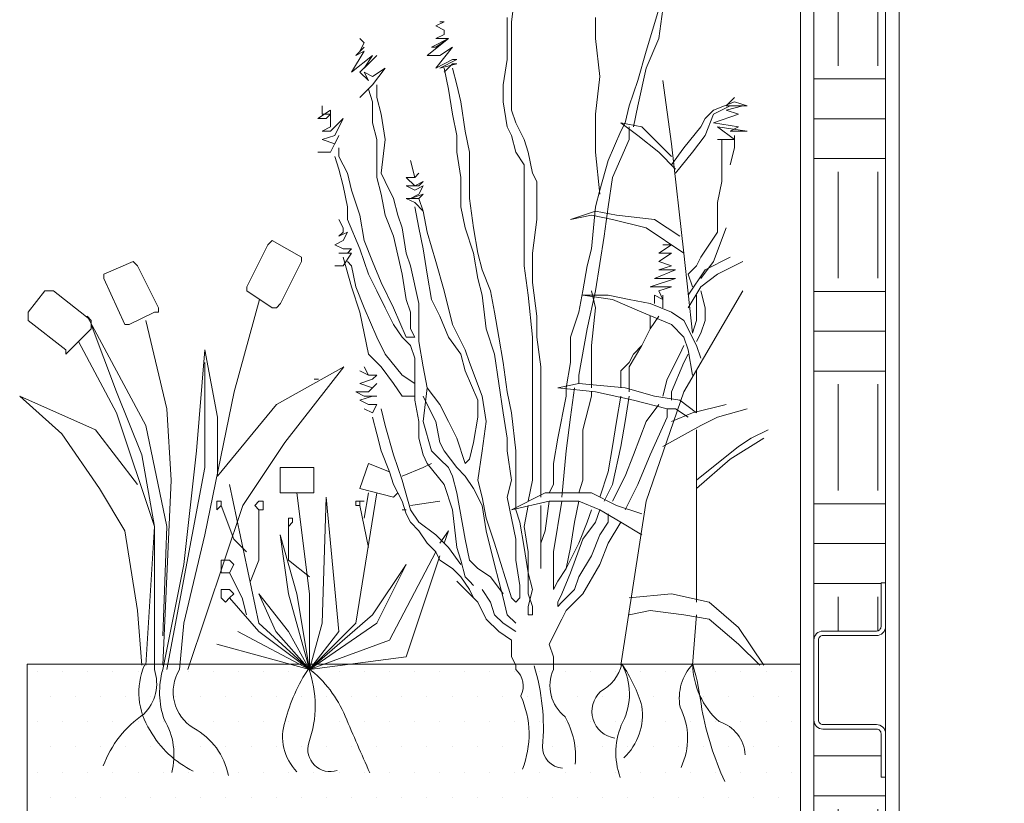
# Model space of a CAD drawing. Units: millimetres. Extents: x -3599 to 42330, y 5331 to 28496.
# Drawn here: x 3138 to 3574, y 9100 to 9446 of the extents above; entities that cross this region are included whole.
import ezdxf

# ---------------------------------------------------------------- set-up
doc = ezdxf.new("R2010")
doc.units = ezdxf.units.MM
doc.layers.get('0').update_dxf_attribs({"lineweight": 9})
doc.layers.add('L_beplantning', color=104, linetype='Continuous', lineweight=15)
doc.layers.add('L_Contrast Freestyle', color=7, linetype='Continuous', lineweight=9)
doc.layers.add('L_hatch', color=252, linetype='Continuous', lineweight=18, transparency=0.6)

# ---------------------------------------------------------------- blocks, each defined once
blk = doc.blocks.new('*U22')
at = {"layer": 'L_Contrast Freestyle'}
for points in [[(6, 0), (6, 600), (0, 600), (0, 0)], [(37.7, 540), (43.7, 540), (43.7, 10), (37.7, 10)]]:
    blk.add_lwpolyline(points, close=True, dxfattribs=at)
blk.add_lwpolyline([(37.7, 136.7, -0.414214), (33.7, 132.7), (10, 132.7, 0.414214), (8, 130.7), (8, 95.3, 0.414214), (10, 93.3), (33.7, 93.3, -0.414214), (37.7, 89.3), (37.7, 70), (35.7, 70), (35.7, 89.3, 0.414214), (33.7, 91.3), (10, 91.3, -0.414214), (6, 95.3), (6, 130.7, -0.414214), (10, 134.7), (33.7, 134.7, 0.414214), (35.7, 136.7), (35.7, 156), (37.7, 156)], format="xyb", close=True, dxfattribs=at)

msp = doc.modelspace()

# ---------------------------------------------------------------- hatches: boundary and pattern name
at = {"layer": 'L_hatch', "transparency": 33554687}
h = msp.add_hatch(dxfattribs=at)
h.set_pattern_fill('EARTH', color=256, scale=7.4)
h.set_pattern_definition([(0, (281.54, -107.024), (46.99, 46.99), [46.99, -46.99]), (0, (281.54, -89.402), (46.99, 46.99), [46.99, -46.99]), (0, (281.54, -71.78), (46.99, 46.99), [46.99, -46.99]), (90, (287.416, -65.907), (-46.99, 46.99), [46.99, -46.99]), (90, (305.037, -65.907), (-46.99, 46.99), [46.99, -46.99]), (90, (322.66, -65.907), (-46.99, 46.99), [46.99, -46.99])])
edge = h.paths.add_edge_path()
edge.add_line((4221.91, 9491.27), (3614.29, 9491.27))
edge.add_line((3614.29, 9491.27), (3812.31, 9073.43))
edge.add_arc((3803.42, 9068.85), 10, 0, 27.2436, ccw=False)
edge.add_line((3813.42, 9068.85), (3813.42, 9047.27))
edge.add_line((3813.42, 9047.27), (3813.42, 9041.27))
edge.add_line((3813.42, 9041.27), (3813.42, 8931.27))
edge.add_line((3813.42, 8931.27), (3571.42, 8931.27))
edge.add_line((3571.42, 8931.27), (3571.42, 9041.27))
edge.add_line((3571.42, 9041.27), (3571.42, 9047.27))
edge.add_line((3571.42, 9047.27), (3571.42, 9050.27))
edge.add_arc((3570.42, 9050.27), 1, 0, 90)
edge.add_line((3570.42, 9051.27), (3527.42, 9051.27))
edge.add_line((3527.42, 9051.27), (3521.42, 9051.27))
edge.add_line((3521.42, 9051.27), (3521.42, 9111.27))
edge.add_line((3521.42, 9111.27), (3519.42, 9111.27))
edge.add_line((3519.42, 9111.27), (3519.42, 9130.57))
edge.add_arc((3517.42, 9130.57), 2, 0, 90)
edge.add_line((3517.42, 9132.57), (3493.72, 9132.57))
edge.add_arc((3493.72, 9136.57), 4, 180, 270, ccw=False)
edge.add_line((3489.72, 9136.57), (3489.72, 9041.27))
edge.add_line((3489.72, 9041.27), (3486.72, 9041.27))
edge.add_line((3486.72, 9041.27), (3317.67, 8678.76))
edge.add_line((3317.67, 8678.76), (4221.91, 8678.76))
edge.add_line((4221.91, 8678.76), (4221.91, 9491.27))
edge = h.paths.add_edge_path(flags=17)
edge.add_line((3521.42, 9475.27), (3519.42, 9475.27))
edge.add_line((3519.42, 9475.27), (3519.42, 9491.27))
edge.add_line((3519.42, 9491.27), (3489.72, 9491.27))
edge.add_line((3489.72, 9491.27), (3489.72, 9171.97))
edge.add_arc((3493.72, 9171.97), 4, 90, 180, ccw=False)
edge.add_line((3493.72, 9175.97), (3517.42, 9175.97))
edge.add_arc((3517.42, 9177.97), 2, 270, 360)
edge.add_line((3519.42, 9177.97), (3519.42, 9197.27))
edge.add_line((3519.42, 9197.27), (3521.42, 9197.27))
edge.add_line((3521.42, 9197.27), (3521.42, 9475.27))
h = msp.add_hatch(dxfattribs=at)
h.set_pattern_fill('DOTS', color=256, scale=7)
h.set_pattern_definition([(0, (-4626.892, -12411.339), (5.55625, 11.1125), [0, -11.1125])])
h.paths.add_polyline_path([(3483.72, 9041.27), (3483.72, 9161.27), (3141.71, 9161.27), (3141.71, 9041.27), (3141.71, 8678.76), (3314.67, 8678.76)])

# ---------------------------------------------------------------- linework, layer by layer
msp.add_lwpolyline([(3141.71, 8678.76), (3141.71, 9041.27), (3141.71, 9161.27), (3483.72, 9161.27)])
at = {"layer": 'L_beplantning'}
for p, q in [((3355.93, 9445.55), (3357.8, 9460.45)), ((3421.08, 9451.13), (3415.49, 9432.52)), ((3421.08, 9438.1), (3422.93, 9451.13)), ((3354.07, 9447.41), (3354.07, 9436.25)), ((3393.16, 9438.1), (3393.16, 9447.41)), ((3322.43, 9443.7), (3326.16, 9445.55)), ((3326.16, 9441.83), (3322.43, 9443.7)), ((3326.16, 9445.55), (3324.3, 9445.55)), ((3355.93, 9434.39), (3355.93, 9445.55)), ((3290.79, 9436.25), (3288.94, 9438.1)), ((3318.71, 9430.66), (3328.02, 9438.1)), ((3320.57, 9434.39), (3328.02, 9438.1)), ((3322.43, 9438.1), (3326.16, 9439.98)), ((3328.02, 9438.1), (3322.43, 9434.39)), ((3328.02, 9438.1), (3322.43, 9438.1)), ((3326.16, 9439.98), (3326.16, 9441.83)), ((3395.01, 9421.36), (3393.16, 9438.1)), ((3415.49, 9425.08), (3421.08, 9438.1)), ((3287.08, 9430.66), (3290.79, 9434.39)), ((3288.94, 9432.52), (3290.79, 9436.25)), ((3290.79, 9434.39), (3288.94, 9432.52)), ((3322.43, 9434.39), (3320.57, 9434.39)), ((3322.43, 9425.08), (3329.88, 9434.39)), ((3329.88, 9434.39), (3324.3, 9430.66)), ((3354.07, 9436.25), (3354.07, 9428.81)), ((3355.93, 9417.64), (3355.93, 9434.39)), ((3285.21, 9423.22), (3290.79, 9432.52)), ((3294.52, 9430.66), (3285.21, 9423.22)), ((3290.79, 9432.52), (3287.08, 9430.66)), ((3288.94, 9423.22), (3296.38, 9430.66)), ((3296.38, 9430.66), (3290.79, 9425.08)), ((3290.79, 9425.08), (3294.52, 9430.66)), ((3324.3, 9430.66), (3318.71, 9430.66)), ((3415.49, 9432.52), (3411.77, 9419.5)), ((3294.52, 9417.64), (3300.1, 9425.08)), ((3300.1, 9425.08), (3294.52, 9421.36)), ((3329.88, 9428.81), (3322.43, 9425.08)), ((3324.3, 9425.08), (3331.74, 9428.81)), ((3331.74, 9426.94), (3324.3, 9425.08)), ((3326.16, 9423.22), (3329.88, 9426.94)), ((3326.16, 9425.08), (3328.02, 9415.77)), ((3331.74, 9428.81), (3329.88, 9428.81)), ((3329.88, 9426.94), (3331.74, 9426.94)), ((3331.74, 9417.64), (3329.88, 9425.08)), ((3354.07, 9428.81), (3352.21, 9417.64)), ((3411.77, 9408.33), (3415.49, 9425.08)), ((3292.66, 9419.5), (3288.94, 9423.22)), ((3294.52, 9421.36), (3290.79, 9423.22)), ((3290.79, 9423.22), (3292.66, 9419.5)), ((3393.16, 9404.61), (3395.01, 9421.36)), ((3288.94, 9412.05), (3294.52, 9417.64)), ((3296.38, 9412.05), (3296.38, 9417.64)), ((3333.6, 9410.19), (3331.74, 9417.64)), ((3352.21, 9417.64), (3352.21, 9410.19)), ((3355.93, 9406.46), (3355.93, 9417.64)), ((3411.77, 9419.5), (3408.05, 9408.33)), ((3426.66, 9391.58), (3422.93, 9419.5)), ((3292.66, 9415.77), (3294.52, 9410.19)), ((3298.24, 9404.61), (3296.38, 9412.05)), ((3328.02, 9415.77), (3329.88, 9404.61)), ((3450.85, 9408.33), (3454.58, 9412.05)), ((3272.18, 9404.61), (3272.18, 9408.33)), ((3294.52, 9410.19), (3294.52, 9400.89)), ((3335.46, 9397.17), (3333.6, 9410.19)), ((3352.21, 9410.19), (3354.07, 9399.02)), ((3408.05, 9408.33), (3406.19, 9400.89)), ((3409.91, 9399.02), (3411.77, 9408.33)), ((3445.27, 9406.46), (3454.58, 9410.19)), ((3452.71, 9408.33), (3445.27, 9404.61)), ((3450.85, 9406.46), (3458.3, 9408.33)), ((3452.71, 9408.33), (3450.85, 9408.33)), ((3460.16, 9408.33), (3452.71, 9408.33)), ((3454.58, 9410.19), (3460.16, 9408.33)), ((3458.3, 9408.33), (3456.43, 9408.33)), ((3270.32, 9402.75), (3275.91, 9406.46)), ((3275.91, 9404.61), (3272.18, 9404.61)), ((3275.91, 9404.61), (3274.05, 9402.75)), ((3275.91, 9406.46), (3275.91, 9404.61)), ((3275.91, 9399.02), (3275.91, 9404.61)), ((3300.1, 9393.44), (3298.24, 9404.61)), ((3329.88, 9404.61), (3331.74, 9395.3)), ((3357.8, 9400.89), (3355.93, 9406.46)), ((3393.16, 9387.87), (3393.16, 9404.61)), ((3441.55, 9402.75), (3445.27, 9406.46)), ((3445.27, 9404.61), (3441.55, 9395.3)), ((3445.27, 9400.89), (3456.43, 9404.61)), ((3456.43, 9404.61), (3450.85, 9406.46)), ((3274.05, 9402.75), (3270.32, 9402.75)), ((3272.18, 9397.17), (3275.91, 9399.02)), ((3281.49, 9402.75), (3275.91, 9397.17)), ((3277.77, 9395.3), (3281.49, 9402.75)), ((3294.52, 9400.89), (3296.38, 9393.44)), ((3354.07, 9399.02), (3355.93, 9395.3)), ((3361.52, 9393.44), (3357.8, 9400.89)), ((3406.19, 9400.89), (3404.32, 9397.17)), ((3411.77, 9395.3), (3404.32, 9400.89)), ((3404.32, 9400.89), (3413.63, 9399.02)), ((3408.05, 9393.44), (3408.05, 9399.02)), ((3413.63, 9399.02), (3421.08, 9391.58)), ((3432.24, 9389.72), (3439.69, 9399.02)), ((3439.69, 9399.02), (3441.55, 9402.75)), ((3456.43, 9399.02), (3445.27, 9400.89)), ((3454.58, 9393.44), (3447.13, 9399.02)), ((3447.13, 9399.02), (3460.16, 9397.17)), ((3452.71, 9397.17), (3456.43, 9399.02)), ((3275.91, 9397.17), (3272.18, 9397.17)), ((3272.18, 9393.44), (3277.77, 9395.3)), ((3275.91, 9387.87), (3279.63, 9395.3)), ((3279.63, 9395.3), (3277.77, 9391.58)), ((3331.74, 9395.3), (3331.74, 9387.87)), ((3337.32, 9387.87), (3335.46, 9397.17)), ((3355.93, 9395.3), (3357.8, 9387.87)), ((3404.32, 9397.17), (3398.74, 9384.13)), ((3421.08, 9387.87), (3411.77, 9395.3)), ((3441.55, 9395.3), (3435.96, 9387.87)), ((3460.16, 9397.17), (3452.71, 9397.17)), ((3454.58, 9389.72), (3454.58, 9395.3)), ((3277.77, 9391.58), (3272.18, 9393.44)), ((3296.38, 9393.44), (3296.38, 9382.28)), ((3298.24, 9378.55), (3300.1, 9393.44)), ((3363.38, 9387.87), (3361.52, 9393.44)), ((3400.6, 9376.69), (3408.05, 9393.44)), ((3421.08, 9391.58), (3426.66, 9385.99)), ((3432.24, 9343.19), (3426.66, 9391.58)), ((3447.13, 9393.44), (3454.58, 9393.44)), ((3448.99, 9393.44), (3448.99, 9382.28)), ((3270.32, 9387.87), (3275.91, 9387.87)), ((3277.77, 9385.99), (3279.63, 9380.41)), ((3279.63, 9385.99), (3279.63, 9389.72)), ((3283.35, 9378.55), (3279.63, 9385.99)), ((3331.74, 9387.87), (3333.6, 9376.69)), ((3337.32, 9376.69), (3337.32, 9387.87)), ((3357.8, 9387.87), (3361.52, 9382.28)), ((3365.24, 9378.55), (3363.38, 9387.87)), ((3395.01, 9369.24), (3393.16, 9387.87)), ((3428.52, 9380.41), (3421.08, 9387.87)), ((3426.66, 9382.28), (3432.24, 9389.72)), ((3435.96, 9387.87), (3428.52, 9378.55)), ((3452.71, 9382.28), (3454.58, 9389.72)), ((3296.38, 9382.28), (3296.38, 9376.69)), ((3361.52, 9382.28), (3361.52, 9371.1)), ((3398.74, 9384.13), (3395.01, 9371.1)), ((3448.99, 9382.28), (3448.99, 9374.83)), ((3279.63, 9380.41), (3281.49, 9372.97)), ((3285.21, 9371.1), (3283.35, 9378.55)), ((3300.1, 9374.83), (3298.24, 9378.55)), ((3367.1, 9374.83), (3365.24, 9378.55)), ((3281.49, 9372.97), (3283.35, 9363.67)), ((3296.38, 9376.69), (3298.24, 9369.24)), ((3303.83, 9367.39), (3300.1, 9374.83)), ((3333.6, 9376.69), (3333.6, 9363.67)), ((3337.32, 9367.39), (3337.32, 9376.69)), ((3367.1, 9367.39), (3367.1, 9374.83)), ((3398.74, 9363.67), (3400.6, 9376.69)), ((3448.99, 9374.83), (3447.13, 9365.52)), ((3288.94, 9359.94), (3285.21, 9371.1)), ((3298.24, 9369.24), (3300.1, 9359.94)), ((3361.52, 9371.1), (3361.52, 9359.94)), ((3395.01, 9371.1), (3393.16, 9363.67)), ((3305.68, 9359.94), (3303.83, 9367.39)), ((3316.85, 9361.8), (3314.99, 9367.39)), ((3339.19, 9354.35), (3337.32, 9367.39)), ((3367.1, 9358.08), (3367.1, 9367.39)), ((3447.13, 9365.52), (3447.13, 9358.08)), ((3283.35, 9363.67), (3283.35, 9358.08)), ((3290.79, 9348.77), (3288.94, 9359.94)), ((3300.1, 9359.94), (3303.83, 9350.64)), ((3307.55, 9354.35), (3305.68, 9359.94)), ((3313.13, 9363.67), (3314.99, 9354.35)), ((3318.71, 9352.5), (3316.85, 9361.8)), ((3333.6, 9363.67), (3335.46, 9354.35)), ((3361.52, 9359.94), (3361.52, 9346.91)), ((3381.99, 9358.08), (3393.16, 9361.8)), ((3391.3, 9359.94), (3381.99, 9358.08)), ((3393.16, 9363.67), (3391.3, 9345.05)), ((3400.6, 9358.08), (3391.3, 9359.94)), ((3393.16, 9361.8), (3402.46, 9359.94)), ((3396.88, 9350.64), (3398.74, 9363.67)), ((3402.46, 9359.94), (3419.22, 9358.08)), ((3283.35, 9358.08), (3288.94, 9345.05)), ((3365.24, 9343.19), (3367.1, 9358.08)), ((3415.49, 9354.35), (3400.6, 9358.08)), ((3419.22, 9358.08), (3430.38, 9350.64)), ((3447.13, 9358.08), (3447.13, 9352.5)), ((3309.41, 9343.19), (3307.55, 9354.35)), ((3314.99, 9354.35), (3316.85, 9345.05)), ((3322.43, 9339.47), (3318.71, 9352.5)), ((3335.46, 9354.35), (3339.19, 9343.19)), ((3341.05, 9343.19), (3339.19, 9354.35)), ((3432.24, 9343.19), (3415.49, 9354.35)), ((3447.13, 9352.5), (3439.69, 9341.34)), ((3445.27, 9339.47), (3450.85, 9354.35)), ((3238.92, 9328.31), (3248.22, 9346.91)), ((3250.09, 9348.77), (3248.22, 9346.91)), ((3250.09, 9348.77), (3263.12, 9341.34)), ((3294.52, 9339.47), (3290.79, 9348.77)), ((3303.83, 9350.64), (3307.55, 9333.89)), ((3361.52, 9346.91), (3361.52, 9337.61)), ((3393.16, 9326.45), (3396.88, 9350.64)), ((3421.08, 9343.19), (3426.66, 9346.91)), ((3426.66, 9346.91), (3422.93, 9346.91)), ((3288.94, 9345.05), (3292.66, 9333.89)), ((3311.27, 9337.61), (3309.41, 9343.19)), ((3316.85, 9345.05), (3318.71, 9333.89)), ((3339.19, 9343.19), (3341.05, 9332.02)), ((3342.91, 9335.75), (3341.05, 9343.19)), ((3365.24, 9330.16), (3365.24, 9343.19)), ((3391.3, 9345.05), (3389.44, 9337.61)), ((3421.08, 9339.47), (3426.66, 9343.19)), ((3426.66, 9343.19), (3421.08, 9343.19)), ((3435.96, 9307.83), (3432.24, 9343.19)), ((3175.64, 9333.89), (3188.67, 9339.47)), ((3190.53, 9337.61), (3188.67, 9339.47)), ((3263.12, 9339.47), (3253.81, 9320.87)), ((3263.12, 9339.47), (3263.12, 9341.34)), ((3281.49, 9341.34), (3285.21, 9328.31)), ((3285.21, 9337.61), (3283.35, 9339.47)), ((3298.24, 9330.16), (3294.52, 9339.47)), ((3326.16, 9326.45), (3322.43, 9339.47)), ((3426.66, 9337.61), (3421.08, 9339.47)), ((3439.69, 9341.34), (3437.82, 9337.61)), ((3439.69, 9332.02), (3445.27, 9339.47)), ((3441.55, 9335.75), (3452.71, 9341.34)), ((3447.13, 9333.89), (3458.3, 9339.47)), ((3175.64, 9332.02), (3175.64, 9333.89)), ((3190.53, 9337.61), (3199.84, 9318.99)), ((3287.08, 9328.31), (3285.21, 9337.61)), ((3292.66, 9333.89), (3296.38, 9326.45)), ((3307.55, 9333.89), (3309.41, 9322.71)), ((3314.99, 9320.87), (3311.27, 9337.61)), ((3318.71, 9333.89), (3320.57, 9322.71)), ((3346.63, 9326.45), (3342.91, 9335.75)), ((3361.52, 9337.61), (3363.38, 9324.58)), ((3389.44, 9337.61), (3387.57, 9326.45)), ((3419.22, 9332.02), (3428.52, 9335.75)), ((3421.08, 9335.75), (3426.66, 9337.61)), ((3428.52, 9335.75), (3421.08, 9335.75)), ((3437.82, 9337.61), (3434.1, 9333.89)), ((3434.1, 9324.58), (3441.55, 9335.75)), ((3434.1, 9333.89), (3435.96, 9328.31)), ((3439.69, 9328.31), (3447.13, 9333.89)), ((3184.95, 9311.56), (3175.64, 9332.02)), ((3303.83, 9318.99), (3298.24, 9330.16)), ((3341.05, 9332.02), (3342.91, 9324.58)), ((3367.1, 9315.27), (3365.24, 9330.16)), ((3417.35, 9328.31), (3428.52, 9332.02)), ((3428.52, 9332.02), (3419.22, 9332.02)), ((3142.14, 9317.13), (3149.59, 9326.45)), ((3151.45, 9326.45), (3149.59, 9326.45)), ((3153.31, 9326.45), (3151.45, 9326.45)), ((3153.31, 9326.45), (3170.06, 9313.41)), ((3238.92, 9326.45), (3238.92, 9328.31)), ((3250.09, 9318.99), (3238.92, 9326.45)), ((3285.21, 9328.31), (3288.94, 9317.13)), ((3290.79, 9318.99), (3287.08, 9328.31)), ((3296.38, 9326.45), (3300.1, 9318.99)), ((3329.88, 9311.56), (3326.16, 9326.45)), ((3348.49, 9317.13), (3346.63, 9326.45)), ((3387.57, 9326.45), (3385.72, 9317.13)), ((3389.44, 9309.69), (3393.16, 9326.45)), ((3393.16, 9318.99), (3391.3, 9326.45)), ((3426.66, 9328.31), (3417.35, 9328.31)), ((3421.08, 9326.45), (3426.66, 9328.31)), ((3422.93, 9322.71), (3421.08, 9326.45)), ((3432.24, 9281.77), (3458.3, 9326.45)), ((3434.1, 9318.99), (3439.69, 9328.31)), ((3441.55, 9318.99), (3439.69, 9326.45)), ((3244.5, 9322.71), (3233.33, 9281.77)), ((3251.95, 9318.99), (3253.81, 9320.87)), ((3309.41, 9322.71), (3311.27, 9317.13)), ((3314.99, 9311.56), (3314.99, 9320.87)), ((3320.57, 9322.71), (3324.3, 9315.27)), ((3342.91, 9324.58), (3344.77, 9309.69)), ((3363.38, 9324.58), (3365.24, 9305.97)), ((3398.74, 9324.58), (3387.57, 9324.58)), ((3387.57, 9324.58), (3400.6, 9322.71)), ((3408.05, 9322.71), (3398.74, 9324.58)), ((3400.6, 9322.71), (3413.63, 9317.13)), ((3417.35, 9320.87), (3408.05, 9322.71)), ((3426.66, 9317.13), (3417.35, 9320.87)), ((3419.22, 9324.58), (3419.22, 9320.87)), ((3419.22, 9324.58), (3422.93, 9322.71)), ((3422.93, 9322.71), (3422.93, 9324.58)), ((3422.93, 9318.99), (3422.93, 9322.71)), ((3437.82, 9324.58), (3437.82, 9317.13)), ((3142.14, 9317.13), (3142.14, 9315.27)), ((3197.98, 9317.13), (3186.81, 9311.56)), ((3197.98, 9317.13), (3199.84, 9317.13)), ((3199.84, 9317.13), (3199.84, 9318.99)), ((3250.09, 9318.99), (3251.95, 9318.99)), ((3288.94, 9317.13), (3290.79, 9307.83)), ((3296.38, 9305.97), (3290.79, 9318.99)), ((3300.1, 9318.99), (3303.83, 9311.56)), ((3309.41, 9305.97), (3303.83, 9318.99)), ((3311.27, 9317.13), (3311.27, 9309.69)), ((3350.35, 9305.97), (3348.49, 9317.13)), ((3385.72, 9317.13), (3381.99, 9305.97)), ((3391.3, 9302.24), (3393.16, 9318.99)), ((3413.63, 9317.13), (3426.66, 9311.56)), ((3432.24, 9313.41), (3426.66, 9317.13)), ((3437.82, 9317.13), (3437.82, 9313.41)), ((3441.55, 9313.41), (3441.55, 9318.99)), ((3142.14, 9315.27), (3142.14, 9313.41)), ((3158.89, 9300.39), (3142.14, 9313.41)), ((3168.2, 9315.27), (3194.25, 9266.88)), ((3168.2, 9315.27), (3170.06, 9313.41)), ((3170.06, 9311.56), (3170.06, 9313.41)), ((3170.06, 9311.56), (3181.23, 9281.77)), ((3170.06, 9309.69), (3170.06, 9311.56)), ((3184.95, 9311.56), (3186.81, 9311.56)), ((3194.25, 9313.41), (3203.56, 9274.34)), ((3303.83, 9311.56), (3307.55, 9305.97)), ((3314.99, 9304.11), (3314.99, 9311.56)), ((3324.3, 9315.27), (3328.02, 9305.97)), ((3335.46, 9300.39), (3329.88, 9311.56)), ((3367.1, 9305.97), (3367.1, 9315.27)), ((3417.35, 9309.69), (3421.08, 9315.27)), ((3417.35, 9315.27), (3417.35, 9309.69)), ((3426.66, 9311.56), (3432.24, 9305.97)), ((3437.82, 9302.24), (3432.24, 9313.41)), ((3437.82, 9313.41), (3435.96, 9307.83)), ((3439.69, 9307.83), (3441.55, 9313.41)), ((3170.06, 9309.69), (3160.75, 9300.39)), ((3290.79, 9307.83), (3292.66, 9298.52)), ((3311.27, 9309.69), (3313.13, 9305.97)), ((3344.77, 9309.69), (3348.49, 9298.52)), ((3385.72, 9289.22), (3389.44, 9309.69)), ((3413.63, 9302.24), (3417.35, 9309.69)), ((3417.35, 9309.69), (3413.63, 9302.24)), ((3437.82, 9304.11), (3439.69, 9307.83)), ((3164.48, 9304.11), (3181.23, 9272.47)), ((3300.1, 9298.52), (3296.38, 9305.97)), ((3307.55, 9305.97), (3311.27, 9302.24)), ((3313.13, 9305.97), (3309.41, 9305.97)), ((3316.85, 9292.94), (3314.99, 9304.11)), ((3328.02, 9305.97), (3333.6, 9298.52)), ((3352.21, 9294.81), (3350.35, 9305.97)), ((3365.24, 9305.97), (3365.24, 9296.66)), ((3368.96, 9292.94), (3367.1, 9305.97)), ((3381.99, 9305.97), (3381.99, 9294.81)), ((3432.24, 9305.97), (3434.1, 9300.39)), ((3158.89, 9300.39), (3158.89, 9298.52)), ((3158.89, 9298.52), (3160.75, 9300.39)), ((3220.31, 9300.39), (3216.58, 9255.72)), ((3225.89, 9270.6), (3220.31, 9300.39)), ((3292.66, 9298.52), (3298.24, 9292.94)), ((3307.55, 9289.22), (3300.1, 9298.52)), ((3311.27, 9302.24), (3313.13, 9296.66)), ((3333.6, 9298.52), (3335.46, 9291.08)), ((3337.32, 9294.81), (3335.46, 9300.39)), ((3348.49, 9298.52), (3350.35, 9285.49)), ((3391.3, 9289.22), (3391.3, 9302.24)), ((3408.05, 9292.94), (3413.63, 9302.24)), ((3409.91, 9298.52), (3408.05, 9294.81)), ((3413.63, 9302.24), (3409.91, 9298.52)), ((3430.38, 9298.52), (3424.8, 9287.36)), ((3432.24, 9302.24), (3430.38, 9298.52)), ((3432.24, 9294.81), (3434.1, 9298.52)), ((3434.1, 9300.39), (3435.96, 9289.22)), ((3439.69, 9296.66), (3437.82, 9302.24)), ((3220.31, 9294.81), (3220.31, 9248.28)), ((3313.13, 9296.66), (3313.13, 9285.49)), ((3342.91, 9279.92), (3337.32, 9294.81)), ((3354.07, 9281.77), (3352.21, 9294.81)), ((3365.24, 9296.66), (3365.24, 9283.64)), ((3381.99, 9294.81), (3380.13, 9283.64)), ((3408.05, 9294.81), (3404.32, 9291.08)), ((3426.66, 9281.77), (3432.24, 9294.81)), ((3251.95, 9276.19), (3281.73, 9292.94)), ((3281.73, 9292.94), (3255.67, 9259.44)), ((3298.24, 9292.94), (3303.83, 9285.49)), ((3318.71, 9283.64), (3316.85, 9292.94)), ((3335.46, 9291.08), (3341.05, 9278.05)), ((3368.96, 9281.77), (3368.96, 9292.94)), ((3404.32, 9291.08), (3404.32, 9285.49)), ((3408.05, 9291.08), (3408.05, 9292.94)), ((3408.05, 9281.77), (3408.05, 9291.08)), ((3437.82, 9272.47), (3437.82, 9291.08)), ((3270.56, 9287.36), (3268.7, 9287.36)), ((3303.83, 9285.49), (3307.55, 9279.92)), ((3313.13, 9285.49), (3307.55, 9289.22)), ((3313.13, 9285.49), (3313.13, 9278.05)), ((3350.35, 9285.49), (3352.21, 9272.47)), ((3385.72, 9285.49), (3376.41, 9283.64)), ((3385.72, 9285.49), (3385.72, 9289.22)), ((3406.19, 9283.64), (3385.72, 9285.49)), ((3391.3, 9283.64), (3391.3, 9289.22)), ((3404.32, 9285.49), (3404.32, 9283.64)), ((3424.8, 9287.36), (3422.93, 9279.92)), ((3181.23, 9281.77), (3192.39, 9253.86)), ((3233.33, 9281.77), (3220.31, 9218.5)), ((3316.85, 9268.74), (3318.71, 9283.64)), ((3324.3, 9276.19), (3318.71, 9283.64)), ((3355.93, 9272.47), (3354.07, 9281.77)), ((3365.24, 9283.64), (3365.24, 9263.16)), ((3368.96, 9266.88), (3368.96, 9281.77)), ((3376.41, 9283.64), (3393.16, 9281.77)), ((3380.13, 9283.64), (3380.13, 9279.92)), ((3381.99, 9270.6), (3383.85, 9283.64)), ((3391.3, 9279.92), (3391.3, 9281.77)), ((3393.16, 9281.77), (3409.91, 9278.05)), ((3419.22, 9279.92), (3406.19, 9283.64)), ((3415.49, 9233.39), (3432.24, 9281.77)), ((3426.66, 9278.05), (3426.66, 9281.77)), ((3157.03, 9263.16), (3138.41, 9279.92)), ((3138.41, 9279.92), (3171.92, 9265.02)), ((3307.55, 9279.92), (3313.13, 9279.92)), ((3313.13, 9278.05), (3314.99, 9268.74)), ((3316.85, 9279.92), (3318.71, 9276.19)), ((3341.05, 9278.05), (3341.05, 9270.6)), ((3344.77, 9268.74), (3342.91, 9279.92)), ((3380.13, 9279.92), (3376.41, 9261.3)), ((3387.57, 9265.02), (3391.3, 9279.92)), ((3404.32, 9279.92), (3402.46, 9268.74)), ((3406.19, 9268.74), (3408.05, 9279.92)), ((3409.91, 9278.05), (3424.8, 9274.34)), ((3430.38, 9278.05), (3419.22, 9279.92)), ((3437.82, 9272.47), (3430.38, 9278.05)), ((3181.23, 9272.47), (3197.98, 9222.22)), ((3203.56, 9274.34), (3205.42, 9242.69)), ((3225.89, 9244.55), (3251.95, 9276.19)), ((3300.1, 9266.88), (3298.24, 9274.34)), ((3318.71, 9276.19), (3322.43, 9268.74)), ((3328.02, 9268.74), (3324.3, 9276.19)), ((3352.21, 9272.47), (3354.07, 9261.3)), ((3357.8, 9255.72), (3355.93, 9272.47)), ((3421.08, 9276.19), (3415.49, 9268.74)), ((3424.8, 9270.6), (3424.8, 9274.34)), ((3424.8, 9274.34), (3428.52, 9274.34)), ((3435.96, 9272.47), (3426.66, 9268.74)), ((3428.52, 9274.34), (3434.1, 9270.6)), ((3450.85, 9276.19), (3435.96, 9272.47)), ((3447.13, 9270.6), (3460.16, 9274.34)), ((3225.89, 9244.55), (3225.89, 9270.6)), ((3294.52, 9270.6), (3296.38, 9263.16)), ((3314.99, 9268.74), (3314.99, 9261.3)), ((3320.57, 9255.72), (3316.85, 9268.74)), ((3322.43, 9268.74), (3324.3, 9259.44)), ((3331.74, 9261.3), (3328.02, 9268.74)), ((3341.05, 9270.6), (3339.19, 9259.44)), ((3342.91, 9255.72), (3344.77, 9268.74)), ((3380.13, 9255.72), (3381.99, 9270.6)), ((3402.46, 9268.74), (3400.6, 9257.58)), ((3404.32, 9257.58), (3406.19, 9268.74)), ((3415.49, 9268.74), (3409.91, 9253.86)), ((3417.35, 9253.86), (3424.8, 9270.6)), ((3439.69, 9266.88), (3447.13, 9270.6)), ((3190.53, 9240.83), (3171.92, 9265.02)), ((3194.25, 9266.88), (3203.56, 9222.22)), ((3303.83, 9253.86), (3300.1, 9266.88)), ((3368.96, 9250.14), (3368.96, 9266.88)), ((3387.57, 9250.14), (3387.57, 9265.02)), ((3422.93, 9257.58), (3439.69, 9266.88)), ((3437.82, 9235.25), (3437.82, 9265.02)), ((3462.02, 9261.3), (3469.46, 9265.02)), ((3157.03, 9263.16), (3173.78, 9238.97)), ((3255.67, 9259.44), (3237.06, 9231.53)), ((3296.38, 9263.16), (3298.24, 9255.72)), ((3314.99, 9261.3), (3316.85, 9253.86)), ((3324.3, 9259.44), (3326.16, 9255.72)), ((3335.46, 9250.14), (3331.74, 9261.3)), ((3339.19, 9259.44), (3337.32, 9251.99)), ((3354.07, 9261.3), (3354.07, 9255.72)), ((3365.24, 9263.16), (3365.24, 9255.72)), ((3376.41, 9261.3), (3374.55, 9250.14)), ((3467.61, 9261.3), (3452.71, 9251.99)), ((3456.43, 9257.58), (3462.02, 9261.3)), ((3216.58, 9255.72), (3211.01, 9205.46)), ((3298.24, 9255.72), (3301.96, 9246.41)), ((3324.3, 9251.99), (3320.57, 9255.72)), ((3326.16, 9255.72), (3331.74, 9248.28)), ((3341.05, 9242.69), (3342.91, 9255.72)), ((3354.07, 9255.72), (3355.93, 9242.69)), ((3357.8, 9244.55), (3357.8, 9255.72)), ((3365.24, 9255.72), (3365.24, 9242.69)), ((3378.27, 9235.25), (3380.13, 9255.72)), ((3400.6, 9257.58), (3398.74, 9246.41)), ((3400.6, 9240.83), (3404.32, 9257.58)), ((3437.82, 9242.69), (3456.43, 9257.58)), ((3192.39, 9253.86), (3197.98, 9222.22)), ((3307.55, 9242.69), (3303.83, 9253.86)), ((3316.85, 9253.86), (3318.71, 9250.14)), ((3328.02, 9248.28), (3324.3, 9251.99)), ((3337.32, 9251.99), (3335.46, 9250.14)), ((3409.91, 9253.86), (3406.19, 9244.55)), ((3411.77, 9240.83), (3417.35, 9253.86)), ((3452.71, 9251.99), (3437.82, 9238.97)), ((3220.31, 9248.28), (3203.56, 9158.94)), ((3253.57, 9248.28), (3253.57, 9237.1)), ((3268.46, 9248.28), (3253.57, 9248.28)), ((3268.46, 9237.1), (3268.46, 9248.28)), ((3292.66, 9250.14), (3288.94, 9238.97)), ((3301.96, 9246.41), (3292.66, 9250.14)), ((3301.96, 9246.41), (3303.83, 9240.83)), ((3307.55, 9244.55), (3316.85, 9248.28)), ((3316.85, 9248.28), (3320.57, 9250.14)), ((3318.71, 9250.14), (3326.16, 9240.83)), ((3329.88, 9244.55), (3328.02, 9248.28)), ((3331.74, 9248.28), (3335.46, 9244.55)), ((3368.96, 9235.25), (3368.96, 9250.14)), ((3374.55, 9250.14), (3374.55, 9240.83)), ((3387.57, 9242.69), (3387.57, 9250.14)), ((3398.74, 9246.41), (3395.01, 9235.25)), ((3205.42, 9242.69), (3201.7, 9160.8)), ((3311.27, 9229.66), (3307.55, 9242.69)), ((3331.74, 9237.1), (3329.88, 9244.55)), ((3335.46, 9244.55), (3339.19, 9238.97)), ((3342.91, 9235.25), (3341.05, 9242.69)), ((3355.93, 9242.69), (3354.07, 9235.25)), ((3357.8, 9229.66), (3357.8, 9244.55)), ((3365.24, 9242.69), (3363.38, 9233.39)), ((3385.72, 9237.1), (3387.57, 9242.69)), ((3406.19, 9244.55), (3400.6, 9233.39)), ((3173.78, 9238.97), (3184.95, 9220.35)), ((3244.26, 9179.41), (3231.24, 9240.83)), ((3288.94, 9238.97), (3303.83, 9235.25)), ((3303.83, 9240.83), (3307.55, 9233.39)), ((3326.16, 9240.83), (3329.88, 9229.66)), ((3339.19, 9238.97), (3342.91, 9231.53)), ((3374.55, 9240.83), (3372.69, 9237.1)), ((3396.88, 9233.39), (3400.6, 9240.83)), ((3406.19, 9229.66), (3411.77, 9240.83)), ((3227.52, 9233.39), (3225.65, 9233.39)), ((3225.65, 9233.39), (3225.65, 9231.53)), ((3227.52, 9231.53), (3227.52, 9233.39)), ((3244.26, 9233.39), (3242.41, 9231.53)), ((3246.13, 9233.39), (3244.26, 9233.39)), ((3246.13, 9231.53), (3246.13, 9233.39)), ((3253.57, 9237.1), (3268.46, 9237.1)), ((3266.6, 9192.44), (3261.02, 9237.1)), ((3272.18, 9179.41), (3274.05, 9235.25)), ((3274.05, 9235.25), (3279.63, 9175.69)), ((3296.38, 9237.1), (3287.08, 9179.41)), ((3288.94, 9233.39), (3287.08, 9233.39)), ((3287.08, 9233.39), (3287.08, 9231.53)), ((3288.94, 9233.39), (3290.79, 9233.39)), ((3288.94, 9231.53), (3288.94, 9233.39)), ((3290.79, 9225.94), (3292.66, 9237.1)), ((3303.83, 9235.25), (3305.68, 9237.1)), ((3307.55, 9233.39), (3309.41, 9227.81)), ((3311.27, 9231.53), (3324.3, 9233.39)), ((3335.46, 9216.63), (3331.74, 9237.1)), ((3344.77, 9225.94), (3342.91, 9235.25)), ((3354.07, 9235.25), (3357.8, 9216.63)), ((3355.93, 9229.66), (3370.82, 9237.1)), ((3372.69, 9233.39), (3355.93, 9229.66)), ((3370.82, 9237.1), (3381.99, 9237.1)), ((3372.69, 9233.39), (3370.82, 9220.35)), ((3385.72, 9233.39), (3372.69, 9233.39)), ((3374.55, 9211.05), (3378.27, 9233.39)), ((3381.99, 9237.1), (3391.3, 9237.1)), ((3383.85, 9224.08), (3385.72, 9233.39)), ((3395.01, 9229.66), (3385.72, 9233.39)), ((3391.3, 9237.1), (3402.46, 9231.53)), ((3404.32, 9160.8), (3415.49, 9233.39)), ((3437.82, 9188.72), (3437.82, 9235.25)), ((3237.06, 9231.53), (3212.86, 9158.94)), ((3225.65, 9231.53), (3225.65, 9229.66)), ((3225.65, 9229.66), (3227.52, 9231.53)), ((3233.1, 9216.63), (3227.52, 9231.53)), ((3242.41, 9231.53), (3244.26, 9229.66)), ((3244.26, 9229.66), (3246.13, 9229.66)), ((3244.26, 9207.33), (3244.26, 9229.66)), ((3246.13, 9229.66), (3246.13, 9231.53)), ((3287.08, 9231.53), (3288.94, 9231.53)), ((3288.94, 9231.53), (3292.66, 9212.9)), ((3307.55, 9229.66), (3309.41, 9229.66)), ((3314.99, 9224.08), (3311.27, 9229.66)), ((3329.88, 9229.66), (3331.74, 9212.9)), ((3342.91, 9231.53), (3344.77, 9220.35)), ((3359.66, 9224.08), (3357.8, 9229.66)), ((3363.38, 9231.53), (3361.52, 9222.22)), ((3368.96, 9224.08), (3368.96, 9231.53)), ((3391.3, 9229.66), (3389.44, 9224.08)), ((3393.16, 9224.08), (3395.01, 9229.66)), ((3404.32, 9224.08), (3395.01, 9229.66)), ((3402.46, 9231.53), (3413.63, 9227.81)), ((3259.15, 9225.94), (3257.29, 9225.94)), ((3257.29, 9225.94), (3257.29, 9224.08)), ((3259.15, 9224.08), (3259.15, 9225.94)), ((3309.41, 9227.81), (3311.27, 9224.08)), ((3348.49, 9214.77), (3344.77, 9225.94)), ((3398.74, 9227.81), (3398.74, 9224.08)), ((3184.95, 9220.35), (3190.53, 9185)), ((3197.98, 9222.22), (3194.25, 9160.8)), ((3197.98, 9222.22), (3197.98, 9158.94)), ((3203.56, 9222.22), (3201.7, 9173.83)), ((3257.29, 9224.08), (3257.29, 9222.22)), ((3257.29, 9222.22), (3259.15, 9224.08)), ((3257.29, 9222.22), (3257.29, 9207.33)), ((3311.27, 9224.08), (3314.99, 9220.35)), ((3322.43, 9218.5), (3314.99, 9224.08)), ((3314.99, 9220.35), (3318.71, 9214.77)), ((3324.3, 9214.77), (3328.02, 9220.35)), ((3328.02, 9220.35), (3326.16, 9214.77)), ((3344.77, 9220.35), (3348.49, 9205.46)), ((3361.52, 9212.9), (3359.66, 9224.08)), ((3361.52, 9222.22), (3363.38, 9211.05)), ((3368.96, 9218.5), (3368.96, 9224.08)), ((3370.82, 9220.35), (3368.96, 9214.77)), ((3381.99, 9212.9), (3383.85, 9224.08)), ((3389.44, 9224.08), (3385.72, 9214.77)), ((3387.57, 9216.63), (3393.16, 9224.08)), ((3398.74, 9224.08), (3395.01, 9218.5)), ((3398.74, 9214.77), (3404.32, 9224.08)), ((3413.63, 9218.5), (3404.32, 9224.08)), ((3220.31, 9218.5), (3211.01, 9179.41)), ((3238.69, 9211.05), (3233.1, 9216.63)), ((3261.02, 9192.44), (3253.57, 9218.5)), ((3253.57, 9218.5), (3257.29, 9192.44)), ((3328.02, 9212.9), (3322.43, 9218.5)), ((3337.32, 9207.33), (3335.46, 9216.63)), ((3357.8, 9216.63), (3357.8, 9207.33)), ((3368.96, 9203.61), (3368.96, 9218.5)), ((3381.99, 9201.75), (3387.57, 9216.63)), ((3395.01, 9218.5), (3391.3, 9209.19)), ((3318.71, 9214.77), (3322.43, 9211.05)), ((3333.6, 9205.46), (3328.02, 9212.9)), ((3331.74, 9212.9), (3333.6, 9207.33)), ((3355.93, 9190.58), (3348.49, 9214.77)), ((3363.38, 9201.75), (3361.52, 9212.9)), ((3368.96, 9214.77), (3368.96, 9203.61)), ((3380.13, 9203.61), (3381.99, 9212.9)), ((3385.72, 9214.77), (3383.85, 9211.05)), ((3395.01, 9205.46), (3398.74, 9214.77)), ((3229.38, 9207.33), (3227.52, 9207.33)), ((3227.52, 9207.33), (3227.52, 9205.46)), ((3231.24, 9207.33), (3229.38, 9207.33)), ((3233.1, 9205.46), (3231.24, 9207.33)), ((3240.55, 9198.02), (3244.26, 9207.33)), ((3257.29, 9207.33), (3266.6, 9199.89)), ((3301.96, 9171.97), (3322.43, 9211.05)), ((3324.3, 9209.19), (3309.41, 9164.53)), ((3322.43, 9211.05), (3324.3, 9207.33)), ((3324.3, 9207.33), (3329.88, 9203.61)), ((3333.6, 9207.33), (3335.46, 9199.89)), ((3341.05, 9203.61), (3337.32, 9207.33)), ((3357.8, 9207.33), (3359.66, 9196.16)), ((3363.38, 9211.05), (3363.38, 9201.75)), ((3374.55, 9194.31), (3374.55, 9211.05)), ((3383.85, 9211.05), (3380.13, 9203.61)), ((3391.3, 9209.19), (3385.72, 9199.89)), ((3211.01, 9205.46), (3201.7, 9158.94)), ((3227.52, 9205.46), (3227.52, 9201.75)), ((3231.24, 9201.75), (3233.1, 9205.46)), ((3294.52, 9183.13), (3309.41, 9205.46)), ((3309.41, 9205.46), (3296.38, 9179.41)), ((3329.88, 9203.61), (3333.6, 9199.89)), ((3346.63, 9199.89), (3341.05, 9203.61)), ((3348.49, 9205.46), (3350.35, 9198.02)), ((3380.13, 9203.61), (3376.41, 9198.02)), ((3387.57, 9192.44), (3395.01, 9205.46)), ((3227.52, 9201.75), (3229.38, 9201.75)), ((3229.38, 9201.75), (3231.24, 9201.75)), ((3236.82, 9190.58), (3231.24, 9201.75)), ((3333.6, 9199.89), (3337.32, 9194.31)), ((3335.46, 9199.89), (3337.32, 9198.02)), ((3352.21, 9192.44), (3346.63, 9199.89)), ((3363.38, 9201.75), (3365.24, 9194.31)), ((3363.38, 9192.44), (3363.38, 9201.75)), ((3378.27, 9192.44), (3381.99, 9201.75)), ((3385.72, 9199.89), (3383.85, 9194.31)), ((3229.38, 9194.31), (3227.52, 9194.31)), ((3227.52, 9194.31), (3227.52, 9192.44)), ((3231.24, 9194.31), (3229.38, 9194.31)), ((3233.1, 9192.44), (3231.24, 9194.31)), ((3331.74, 9198.02), (3337.32, 9192.44)), ((3337.32, 9198.02), (3339.19, 9196.16)), ((3337.32, 9194.31), (3339.19, 9190.58)), ((3342.91, 9194.31), (3346.63, 9188.72)), ((3350.35, 9198.02), (3352.21, 9190.58)), ((3359.66, 9196.16), (3359.66, 9190.58)), ((3365.24, 9194.31), (3363.38, 9186.85)), ((3376.41, 9198.02), (3374.55, 9194.31)), ((3383.85, 9194.31), (3380.13, 9190.58)), ((3227.52, 9192.44), (3227.52, 9190.58)), ((3227.52, 9190.58), (3229.38, 9188.72)), ((3229.38, 9188.72), (3231.24, 9190.58)), ((3231.24, 9190.58), (3233.1, 9192.44)), ((3244.26, 9175.69), (3231.24, 9190.58)), ((3238.69, 9183.13), (3236.82, 9190.58)), ((3257.29, 9175.69), (3244.26, 9192.44)), ((3244.26, 9192.44), (3251.71, 9175.69)), ((3266.6, 9158.94), (3257.29, 9192.44)), ((3261.02, 9192.44), (3266.6, 9158.94)), ((3266.6, 9192.44), (3266.6, 9158.94)), ((3337.32, 9192.44), (3341.05, 9188.72)), ((3352.21, 9190.58), (3354.07, 9183.13)), ((3357.8, 9188.72), (3355.93, 9190.58)), ((3359.66, 9190.58), (3357.8, 9188.72)), ((3365.24, 9186.85), (3363.38, 9192.44)), ((3376.41, 9188.72), (3378.27, 9192.44)), ((3380.13, 9190.58), (3378.27, 9188.72)), ((3380.13, 9185), (3387.57, 9192.44)), ((3408.05, 9190.58), (3426.66, 9192.44)), ((3426.66, 9192.44), (3443.41, 9188.72)), ((3341.05, 9188.72), (3344.77, 9181.28)), ((3346.63, 9188.72), (3348.49, 9183.13)), ((3363.38, 9186.85), (3363.38, 9183.13)), ((3365.24, 9183.13), (3365.24, 9186.85)), ((3378.27, 9188.72), (3376.41, 9186.85)), ((3376.41, 9186.85), (3376.41, 9188.72)), ((3443.41, 9188.72), (3456.43, 9177.55)), ((3190.53, 9185), (3192.39, 9160.8)), ((3266.6, 9158.94), (3294.52, 9183.13)), ((3344.77, 9181.28), (3350.35, 9175.69)), ((3348.49, 9183.13), (3352.21, 9179.41)), ((3354.07, 9183.13), (3357.8, 9179.41)), ((3363.38, 9183.13), (3365.24, 9183.13)), ((3372.69, 9170.11), (3378.27, 9181.28)), ((3378.27, 9181.28), (3380.13, 9185)), ((3417.35, 9185), (3408.05, 9183.13)), ((3432.24, 9183.13), (3417.35, 9185)), ((3443.41, 9181.28), (3432.24, 9183.13)), ((3435.96, 9160.8), (3437.82, 9183.13)), ((3456.43, 9170.11), (3443.41, 9181.28)), ((3211.01, 9179.41), (3209.14, 9158.94)), ((3266.6, 9158.94), (3244.26, 9179.41)), ((3272.18, 9179.41), (3266.6, 9158.94)), ((3287.08, 9179.41), (3266.6, 9158.94)), ((3296.38, 9179.41), (3266.6, 9158.94)), ((3352.21, 9179.41), (3357.8, 9175.69)), ((3456.43, 9177.55), (3467.61, 9160.8)), ((3234.96, 9175.69), (3266.6, 9158.94)), ((3266.6, 9158.94), (3244.26, 9175.69)), ((3266.6, 9158.94), (3251.71, 9175.69)), ((3257.29, 9175.69), (3266.6, 9158.94)), ((3266.6, 9158.94), (3279.63, 9175.69)), ((3350.35, 9175.69), (3355.93, 9171.97)), ((3266.6, 9158.94), (3225.65, 9170.11)), ((3266.6, 9158.94), (3301.96, 9171.97)), ((3355.93, 9171.97), (3355.93, 9170.11)), ((3355.93, 9170.11), (3355.93, 9164.53)), ((3374.55, 9164.53), (3372.69, 9170.11)), ((3465.74, 9160.8), (3456.43, 9170.11)), ((3266.6, 9158.94), (3309.41, 9164.53)), ((3355.93, 9164.53), (3357.8, 9160.8)), ((3374.55, 9158.94), (3374.55, 9164.53)), ((3357.8, 9160.8), (3357.8, 9158.94))]:
    msp.add_line(p, q, dxfattribs=at)
for centre, radius, start, end in [((3222.02, 9148.77), 30.9, 157.0852, 212.9891), ((3332.61, 9115.74), 79.47, 146.6331, 165.1621), ((3233.23, 9117.46), 53.41, 22.8943, 51.823), ((3220.57, 9142.92), 48.57, 340.2879, 19.8908), ((3275.57, 9133.01), 94.49, 355.0606, 16.9573), ((3386.27, 9165.99), 19.11, 298.2249, 345.7082), ((3380.57, 9148.13), 27.56, 333.2111, 28.4742), ((3352.25, 9124.75), 63.98, 16.315, 34.8011), ((3452.27, 9146.2), 22.1, 137.0121, 190.1513), ((3470.8, 9161.88), 34.7, 181.005, 228.5269), ((3314.67, 9126.05), 126.44, 6.9302, 16.1754), ((3179.99, 9152.74), 19.03, 314.4445, 19.0042), ((3237.24, 9148.9), 36.93, 164.2245, 199.1877), ((3225.06, 9149.02), 18.76, 148.071, 239.0479), ((3351.49, 9151.62), 9.67, 332.8894, 49.2487), ((3390.15, 9151.7), 17.2, 155.1116, 232.4315), ((3322.13, 9130.19), 41.6, 338.3259, 24.142), ((3403.49, 9140.4), 11.98, 133.0726, 261.0538), ((3386.99, 9139.15), 26.9, 314.1127, 7.6369), ((3403.42, 9128.49), 30.42, 334.7766, 27.0105), ((3219.68, 9100.08), 47.15, 124.013, 159.9178), ((4662.92, 9721.54), 1498.66, 202.90582, 203.94931), ((3347.76, 9120.22), 36.55, 355.0175, 29.2185), ((3573.25, 9165.88), 135.32, 190.4618, 204.691), ((3175.86, 9121.05), 30.8, 345.4636, 30.6703), ((3276.63, 9129.19), 21.95, 161.675, 224.8635), ((3434.04, 9122.11), 31.92, 154.7726, 200.0614), ((3443.05, 9120.32), 16.28, 2.8293, 72.9592), ((3235.03, 9154.04), 44.76, 209.5751, 243.6445), ((3200.94, 9106.23), 30.37, 11.0836, 61.5323), ((3275.8, 9123.68), 9.93, 163.2447, 287.6057), ((3378.94, 9124.56), 9.23, 178.0545, 267.3874)]:
    msp.add_arc(centre, radius, start, end, dxfattribs=at)
for points in [[(3313.13, 9376.69), (3313.13, 9376.69), (3311.27, 9384.13), (3311.27, 9384.13)], [(3313.13, 9376.69), (3313.13, 9376.69), (3314.99, 9378.55), (3314.99, 9378.55)], [(3314.99, 9378.55), (3314.99, 9378.55), (3313.13, 9376.69), (3313.13, 9376.69)], [(3313.13, 9372.97), (3313.13, 9372.97), (3309.41, 9376.69), (3309.41, 9376.69)], [(3309.41, 9376.69), (3309.41, 9376.69), (3313.13, 9376.69), (3313.13, 9376.69)], [(3313.13, 9371.1), (3313.13, 9371.1), (3309.41, 9372.97), (3309.41, 9372.97)], [(3309.41, 9372.97), (3309.41, 9372.97), (3314.99, 9372.97), (3314.99, 9372.97)], [(3316.85, 9374.83), (3316.85, 9374.83), (3313.13, 9372.97), (3313.13, 9372.97)], [(3316.85, 9372.97), (3316.85, 9372.97), (3313.13, 9371.1), (3313.13, 9371.1)], [(3314.99, 9372.97), (3314.99, 9372.97), (3316.85, 9374.83), (3316.85, 9374.83)], [(3314.99, 9369.24), (3314.99, 9369.24), (3316.85, 9372.97), (3316.85, 9372.97)], [(3316.85, 9369.24), (3316.85, 9369.24), (3311.27, 9367.39), (3311.27, 9367.39)], [(3311.27, 9367.39), (3311.27, 9367.39), (3314.99, 9369.24), (3314.99, 9369.24)], [(3314.99, 9367.39), (3314.99, 9367.39), (3316.85, 9369.24), (3316.85, 9369.24)], [(3313.13, 9365.52), (3313.13, 9365.52), (3309.41, 9367.39), (3309.41, 9367.39)], [(3309.41, 9367.39), (3309.41, 9367.39), (3314.99, 9367.39), (3314.99, 9367.39)], [(3316.85, 9361.8), (3316.85, 9361.8), (3313.13, 9365.52), (3313.13, 9365.52)], [(3281.49, 9354.35), (3281.49, 9354.35), (3279.63, 9358.08), (3279.63, 9358.08)], [(3283.35, 9352.5), (3283.35, 9352.5), (3279.63, 9350.64), (3279.63, 9350.64)], [(3279.63, 9350.64), (3279.63, 9350.64), (3281.49, 9352.5), (3281.49, 9352.5)], [(3281.49, 9352.5), (3281.49, 9352.5), (3281.49, 9354.35), (3281.49, 9354.35)], [(3281.49, 9348.77), (3281.49, 9348.77), (3283.35, 9352.5), (3283.35, 9352.5)], [(3277.77, 9346.91), (3277.77, 9346.91), (3281.49, 9348.77), (3281.49, 9348.77)], [(3281.49, 9345.05), (3281.49, 9345.05), (3277.77, 9346.91), (3277.77, 9346.91)], [(3283.35, 9343.19), (3283.35, 9343.19), (3279.63, 9343.19), (3279.63, 9343.19)], [(3279.63, 9343.19), (3279.63, 9343.19), (3283.35, 9343.19), (3283.35, 9343.19)], [(3285.21, 9345.05), (3285.21, 9345.05), (3281.49, 9345.05), (3281.49, 9345.05)], [(3281.49, 9337.61), (3281.49, 9337.61), (3285.21, 9343.19), (3285.21, 9343.19)], [(3283.35, 9343.19), (3283.35, 9343.19), (3285.21, 9345.05), (3285.21, 9345.05)], [(3285.21, 9343.19), (3285.21, 9343.19), (3283.35, 9343.19), (3283.35, 9343.19)], [(3277.77, 9337.61), (3277.77, 9337.61), (3281.49, 9337.61), (3281.49, 9337.61)], [(3292.66, 9289.22), (3292.66, 9289.22), (3288.94, 9291.08), (3288.94, 9291.08)], [(3288.94, 9291.08), (3288.94, 9291.08), (3292.66, 9289.22), (3292.66, 9289.22)], [(3292.66, 9289.22), (3292.66, 9289.22), (3290.79, 9292.94), (3290.79, 9292.94)], [(3288.94, 9285.49), (3288.94, 9285.49), (3294.52, 9287.36), (3294.52, 9287.36)], [(3294.52, 9283.64), (3294.52, 9283.64), (3288.94, 9285.49), (3288.94, 9285.49)], [(3296.38, 9289.22), (3296.38, 9289.22), (3292.66, 9289.22), (3292.66, 9289.22)], [(3292.66, 9281.77), (3292.66, 9281.77), (3296.38, 9285.49), (3296.38, 9285.49)], [(3294.52, 9287.36), (3294.52, 9287.36), (3296.38, 9289.22), (3296.38, 9289.22)], [(3296.38, 9285.49), (3296.38, 9285.49), (3294.52, 9283.64), (3294.52, 9283.64)], [(3290.79, 9279.92), (3290.79, 9279.92), (3287.08, 9281.77), (3287.08, 9281.77)], [(3287.08, 9281.77), (3287.08, 9281.77), (3292.66, 9281.77), (3292.66, 9281.77)], [(3288.94, 9278.05), (3288.94, 9278.05), (3294.52, 9279.92), (3294.52, 9279.92)], [(3292.66, 9276.19), (3292.66, 9276.19), (3288.94, 9278.05), (3288.94, 9278.05)], [(3296.38, 9279.92), (3296.38, 9279.92), (3290.79, 9279.92), (3290.79, 9279.92)], [(3294.52, 9279.92), (3294.52, 9279.92), (3296.38, 9279.92), (3296.38, 9279.92)], [(3290.79, 9274.34), (3290.79, 9274.34), (3294.52, 9272.47), (3294.52, 9272.47)], [(3296.38, 9276.19), (3296.38, 9276.19), (3292.66, 9276.19), (3292.66, 9276.19)], [(3294.52, 9272.47), (3294.52, 9272.47), (3296.38, 9276.19), (3296.38, 9276.19)]]:
    msp.add_open_spline(points, degree=3, dxfattribs=at)

# ---------------------------------------------------------------- block references
at = {"layer": 'L_Contrast Freestyle'}
msp.add_blockref('*U22', (3483.72, 9041.27), dxfattribs=at)

doc.saveas('drawing.dxf')
